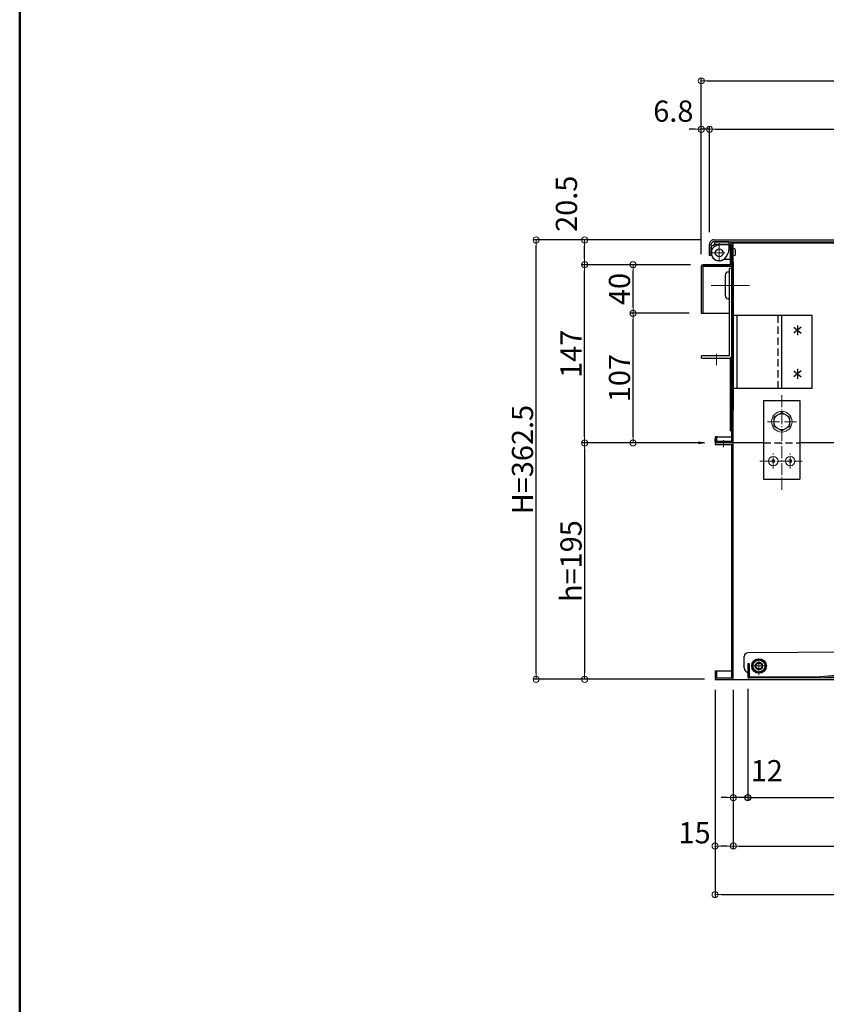
# Model space of a CAD drawing. Extents: x 40122 to 44122, y -93 to 2677.
# Drawn here: x 40122 to 40788, y 719 to 1532 of the extents above; entities that cross this region are included whole.
import ezdxf

# ---------------------------------------------------------------- set-up
doc = ezdxf.new("R2010")
doc.units = 0
doc.header["$LTSCALE"] = 10
doc.header["$MEASUREMENT"] = 0
for name, pattern in [('CENTER', [12, 5, -0.8, 0.4, -0.8, 5]), ('HIDDEN', [9.525, 6.35, -3.175]), ('KIN-HIDDEN2', [4.5, 3, -1.5])]:
    doc.linetypes.add(name, pattern=pattern)
doc.layers.get('0').update_dxf_attribs({"color": 4, "linetype": 'CONTINUOUS'})
doc.layers.get('DEFPOINTS').update_dxf_attribs({"linetype": 'CONTINUOUS'})
for name, color, linetype in [('02壁', 9, 'CONTINUOUS'), ('1', 3, 'CONTINUOUS'), ('CYA_M', 4, 'CONTINUOUS'), ('CYA_SSD', 134, 'KIN-HIDDEN2'), ('GRE_M', 3, 'CONTINUOUS'), ('GRE_SSD', 83, 'KIN-HIDDEN2'), ('HIDDEN', 3, 'HIDDEN'), ('RED_SS', 13, 'CONTINUOUS'), ('zumenwaku', 190, 'CONTINUOUS')]:
    doc.layers.add(name, color=color, linetype=linetype)
doc.layers.add('center', color=5, linetype='CENTER', lineweight=18)
doc.layers.add('sunpou', color=7, linetype='CONTINUOUS', lineweight=18)
doc.styles.get("Standard").update_dxf_attribs({"font": 'simplex.shx', "width": 0.7, "bigfont": 'bigfont.shx'})
doc.dimstyles.new('一般寸法', dxfattribs={"dimscale": 5, "dimtxt": 3.5, "dimasz": 1, "dimexe": 0.5, "dimexo": 2, "dimgap": 0.5, "dimtad": 1, "dimdec": 0, "dimzin": 9, "dimdsep": 46, "dimtxsty": 'Standard', "dimblk1": 'ORIGIN', "dimblk2": 'ORIGIN', "dimsah": 1, "dimcen": 1, "dimclrd": 11, "dimclre": 11, "dimclrt": 2, "dimadec": 0, "dimazin": 2, "dimtfac": 1, "dimtdec": 0, "dimtmove": 2, "dimatfit": 3, "dimldrblk": 'OPEN', "dimfxl": 1, "dimtolj": 1, "dimtzin": 9, "dimarcsym": 0})

# ---------------------------------------------------------------- blocks, each defined once
blk = doc.blocks.new('_ORIGIN')
at = {"color": 0, "linetype": 'ByBlock'}
blk.add_line((0, 0), (-1, 0), dxfattribs=at)
blk.add_circle((0, 0), 0.5, dxfattribs=at)
blk = doc.blocks.new('*D43')
at = {"layer": 'DEFPOINTS', "color": 0, "transparency": 16777216}
for p in [(40684.48, 1441.17), (40691.28, 1346.45), (40684.48, 1328.25)]:
    blk.add_point(p, dxfattribs=at)
at = {"layer": 'sunpou', "color": 11, "lineweight": -2, "transparency": 16777216}
for p, q in [((40679.48, 1441.17), (40674.48, 1441.17)), ((40684.48, 1338.25), (40684.48, 1443.67)), ((40691.28, 1441.17), (40684.48, 1441.17)), ((40691.28, 1356.45), (40691.28, 1443.67)), ((40696.28, 1441.17), (40701.28, 1441.17))]:
    blk.add_line(p, q, dxfattribs=at)
at = {"layer": 'sunpou', "color": 11, "lineweight": -2, "transparency": 16777216, "xscale": 5, "yscale": 5, "zscale": 5}
blk.add_blockref('_ORIGIN', (40684.48, 1441.17), dxfattribs=at)
at = {"layer": 'sunpou', "color": 11, "lineweight": -2, "transparency": 16777216, "xscale": 5, "yscale": 5, "zscale": 5, "rotation": 180}
blk.add_blockref('_ORIGIN', (40691.28, 1441.17), dxfattribs=at)
at = {"layer": 'sunpou', "color": 2, "transparency": 16777216, "insert": (40661.44, 1456.17), "char_height": 17.5, "attachment_point": 5}
blk.add_mtext('\\A1;6.8', dxfattribs=at)
blk = doc.blocks.new('_OPEN')
at = {"color": 0, "linetype": 'ByBlock'}
for p, q in [((-1, 0.17), (0, 0)), ((0, 0), (-1, -0.17)), ((0, 0), (-1, 0))]:
    blk.add_line(p, q, dxfattribs=at)
blk = doc.blocks.new('*D44')
at = {"layer": 'DEFPOINTS', "color": 0, "transparency": 16777216}
for p in [(41323.28, 1441.17), (40691.28, 1346.45), (41323.28, 1346.45)]:
    blk.add_point(p, dxfattribs=at)
at = {"layer": 'sunpou', "color": 11, "lineweight": -2, "transparency": 16777216}
for p, q in [((40691.28, 1356.45), (40691.28, 1443.67)), ((40696.28, 1441.17), (41318.28, 1441.17)), ((41323.28, 1356.45), (41323.28, 1443.67))]:
    blk.add_line(p, q, dxfattribs=at)
at = {"layer": 'sunpou', "color": 11, "lineweight": -2, "transparency": 16777216, "xscale": 5, "yscale": 5, "zscale": 5, "rotation": 180}
blk.add_blockref('_ORIGIN', (40691.28, 1441.17), dxfattribs=at)
at = {"layer": 'sunpou', "color": 11, "lineweight": -2, "transparency": 16777216, "xscale": 5, "yscale": 5, "zscale": 5}
blk.add_blockref('_ORIGIN', (41323.28, 1441.17), dxfattribs=at)
at = {"layer": 'sunpou', "color": 2, "transparency": 16777216, "insert": (41007.28, 1452.42), "char_height": 17.5, "attachment_point": 5}
blk.add_mtext('\\A1;632', dxfattribs=at)
blk = doc.blocks.new('*D45')
at = {"layer": 'DEFPOINTS', "color": 0, "transparency": 16777216}
for p in [(41337.28, 1481.17), (40684.48, 1328.25), (41337.28, 1328.25)]:
    blk.add_point(p, dxfattribs=at)
at = {"layer": 'sunpou', "color": 11, "lineweight": -2, "transparency": 16777216}
for p, q in [((40684.48, 1338.25), (40684.48, 1483.67)), ((40689.48, 1481.17), (41332.28, 1481.17)), ((41337.28, 1338.25), (41337.28, 1483.67))]:
    blk.add_line(p, q, dxfattribs=at)
at = {"layer": 'sunpou', "color": 11, "lineweight": -2, "transparency": 16777216, "xscale": 5, "yscale": 5, "zscale": 5, "rotation": 180}
blk.add_blockref('_ORIGIN', (40684.48, 1481.17), dxfattribs=at)
at = {"layer": 'sunpou', "color": 11, "lineweight": -2, "transparency": 16777216, "xscale": 5, "yscale": 5, "zscale": 5}
blk.add_blockref('_ORIGIN', (41337.28, 1481.17), dxfattribs=at)
at = {"layer": 'sunpou', "color": 2, "transparency": 16777216, "insert": (41010.88, 1492.42), "char_height": 17.5, "attachment_point": 5}
blk.add_mtext('\\A1;652.8', dxfattribs=at)
blk = doc.blocks.new('*D46')
at = {"layer": 'DEFPOINTS', "color": 0, "transparency": 16777216}
for p in [(40695.88, 988.65), (41325.88, 988.65), (41325.88, 809.86)]:
    blk.add_point(p, dxfattribs=at)
at = {"layer": 'sunpou', "color": 11, "lineweight": -2, "transparency": 16777216}
for p, q in [((40695.88, 978.65), (40695.88, 807.36)), ((41325.88, 978.65), (41325.88, 807.36)), ((40700.88, 809.86), (41320.88, 809.86))]:
    blk.add_line(p, q, dxfattribs=at)
at = {"layer": 'sunpou', "color": 11, "lineweight": -2, "transparency": 16777216, "xscale": 5, "yscale": 5, "zscale": 5, "rotation": 180}
blk.add_blockref('_ORIGIN', (40695.88, 809.86), dxfattribs=at)
at = {"layer": 'sunpou', "color": 11, "lineweight": -2, "transparency": 16777216, "xscale": 5, "yscale": 5, "zscale": 5}
blk.add_blockref('_ORIGIN', (41325.88, 809.86), dxfattribs=at)
at = {"layer": 'sunpou', "color": 2, "transparency": 16777216, "insert": (41010.88, 821.11), "char_height": 17.5, "attachment_point": 5}
blk.add_mtext('\\A1;630', dxfattribs=at)
blk = doc.blocks.new('*D47')
at = {"layer": 'DEFPOINTS', "color": 0, "transparency": 16777216}
for p in [(40710.88, 988.65), (41310.88, 988.65), (41310.88, 849.86)]:
    blk.add_point(p, dxfattribs=at)
at = {"layer": 'sunpou', "color": 11, "lineweight": -2, "transparency": 16777216}
for p, q in [((40710.88, 978.65), (40710.88, 847.36)), ((41310.88, 978.65), (41310.88, 847.36)), ((40715.88, 849.86), (41305.88, 849.86))]:
    blk.add_line(p, q, dxfattribs=at)
at = {"layer": 'sunpou', "color": 11, "lineweight": -2, "transparency": 16777216, "xscale": 5, "yscale": 5, "zscale": 5, "rotation": 180}
blk.add_blockref('_ORIGIN', (40710.88, 849.86), dxfattribs=at)
at = {"layer": 'sunpou', "color": 11, "lineweight": -2, "transparency": 16777216, "xscale": 5, "yscale": 5, "zscale": 5}
blk.add_blockref('_ORIGIN', (41310.88, 849.86), dxfattribs=at)
at = {"layer": 'sunpou', "color": 2, "transparency": 16777216, "insert": (41010.88, 861.11), "char_height": 17.5, "attachment_point": 5}
blk.add_mtext('\\A1;600', dxfattribs=at)
blk = doc.blocks.new('*D48')
at = {"layer": 'DEFPOINTS', "color": 0, "transparency": 16777216}
for p in [(40687.08, 1182.45), (40588.25, 987.45), (40697.08, 987.45)]:
    blk.add_point(p, dxfattribs=at)
at = {"layer": 'sunpou', "color": 11, "lineweight": -2, "transparency": 16777216}
for p, q in [((40677.08, 1182.45), (40585.75, 1182.45)), ((40588.25, 1177.45), (40588.25, 992.45)), ((40687.08, 987.45), (40585.75, 987.45))]:
    blk.add_line(p, q, dxfattribs=at)
at = {"layer": 'sunpou', "color": 11, "lineweight": -2, "transparency": 16777216, "xscale": 5, "yscale": 5, "zscale": 5}
for p, rotation in [((40588.25, 1182.45), 90), ((40588.25, 987.45), 270)]:
    blk.add_blockref('_ORIGIN', p, dxfattribs=dict(at, rotation=rotation))
at = {"layer": 'sunpou', "color": 2, "transparency": 16777216, "insert": (40577, 1084.95), "char_height": 17.5, "attachment_point": 5, "rotation": 90}
blk.add_mtext('\\A1;h=195', dxfattribs=at)
blk = doc.blocks.new('*D49')
at = {"layer": 'DEFPOINTS', "color": 0, "transparency": 16777216}
for p in [(40588.25, 1349.95), (40694.78, 1349.95), (40685.68, 1329.45)]:
    blk.add_point(p, dxfattribs=at)
at = {"layer": 'sunpou', "color": 11, "lineweight": -2, "transparency": 16777216}
for p, q in [((40684.78, 1349.95), (40585.75, 1349.95)), ((40588.25, 1334.45), (40588.25, 1344.95)), ((40675.68, 1329.45), (40585.75, 1329.45))]:
    blk.add_line(p, q, dxfattribs=at)
at = {"layer": 'sunpou', "color": 11, "lineweight": -2, "transparency": 16777216, "xscale": 5, "yscale": 5, "zscale": 5}
for p, rotation in [((40588.25, 1349.95), 90), ((40588.25, 1329.45), 270)]:
    blk.add_blockref('_ORIGIN', p, dxfattribs=dict(at, rotation=rotation))
at = {"layer": 'sunpou', "color": 2, "transparency": 16777216, "insert": (40573.25, 1379.76), "char_height": 17.5, "attachment_point": 5, "rotation": 90}
blk.add_mtext('\\A1;20.5', dxfattribs=at)
blk = doc.blocks.new('*D50')
at = {"layer": 'DEFPOINTS', "color": 0, "transparency": 16777216}
for p in [(40628.25, 1329.45), (40685.68, 1329.45), (40684.48, 1289.45)]:
    blk.add_point(p, dxfattribs=at)
at = {"layer": 'sunpou', "color": 11, "lineweight": -2, "transparency": 16777216}
for p, q in [((40675.68, 1329.45), (40625.75, 1329.45)), ((40628.25, 1294.45), (40628.25, 1324.45)), ((40674.48, 1289.45), (40625.75, 1289.45))]:
    blk.add_line(p, q, dxfattribs=at)
at = {"layer": 'sunpou', "color": 11, "lineweight": -2, "transparency": 16777216, "xscale": 5, "yscale": 5, "zscale": 5}
for p, rotation in [((40628.25, 1329.45), 90), ((40628.25, 1289.45), 270)]:
    blk.add_blockref('_ORIGIN', p, dxfattribs=dict(at, rotation=rotation))
at = {"layer": 'sunpou', "color": 2, "transparency": 16777216, "insert": (40617, 1309.45), "char_height": 17.5, "attachment_point": 5, "rotation": 90}
blk.add_mtext('\\A1;40', dxfattribs=at)
blk = doc.blocks.new('*D51')
at = {"layer": 'DEFPOINTS', "color": 0, "transparency": 16777216}
for p in [(40548.25, 1349.95), (40694.78, 1349.95), (40695.88, 987.45)]:
    blk.add_point(p, dxfattribs=at)
at = {"layer": 'sunpou', "color": 11, "lineweight": -2, "transparency": 16777216}
for p, q in [((40684.78, 1349.95), (40545.75, 1349.95)), ((40548.25, 992.45), (40548.25, 1344.95)), ((40685.88, 987.45), (40545.75, 987.45))]:
    blk.add_line(p, q, dxfattribs=at)
at = {"layer": 'sunpou', "color": 11, "lineweight": -2, "transparency": 16777216, "xscale": 5, "yscale": 5, "zscale": 5}
for p, rotation in [((40548.25, 1349.95), 90), ((40548.25, 987.45), 270)]:
    blk.add_blockref('_ORIGIN', p, dxfattribs=dict(at, rotation=rotation))
at = {"layer": 'sunpou', "color": 2, "transparency": 16777216, "insert": (40537, 1168.7), "char_height": 17.5, "attachment_point": 5, "rotation": 90}
blk.add_mtext('\\A1;H=362.5', dxfattribs=at)
blk = doc.blocks.new('*D52')
at = {"layer": 'DEFPOINTS', "color": 0, "transparency": 16777216}
for p in [(40628.25, 1289.45), (40684.48, 1289.45), (40697.08, 1182.45)]:
    blk.add_point(p, dxfattribs=at)
at = {"layer": 'sunpou', "color": 11, "lineweight": -2, "transparency": 16777216}
for p, q in [((40674.48, 1289.45), (40625.75, 1289.45)), ((40628.25, 1187.45), (40628.25, 1284.45)), ((40687.08, 1182.45), (40625.75, 1182.45))]:
    blk.add_line(p, q, dxfattribs=at)
at = {"layer": 'sunpou', "color": 11, "lineweight": -2, "transparency": 16777216, "xscale": 5, "yscale": 5, "zscale": 5}
for p, rotation in [((40628.25, 1289.45), 90), ((40628.25, 1182.45), 270)]:
    blk.add_blockref('_ORIGIN', p, dxfattribs=dict(at, rotation=rotation))
at = {"layer": 'sunpou', "color": 2, "transparency": 16777216, "insert": (40617, 1235.95), "char_height": 17.5, "attachment_point": 5, "rotation": 90}
blk.add_mtext('\\A1;107', dxfattribs=at)
blk = doc.blocks.new('*D53')
at = {"layer": 'DEFPOINTS', "color": 0, "transparency": 16777216}
for p in [(40588.25, 1329.45), (40685.68, 1329.45), (40697.08, 1182.45)]:
    blk.add_point(p, dxfattribs=at)
at = {"layer": 'sunpou', "color": 11, "lineweight": -2, "transparency": 16777216}
for p, q in [((40675.68, 1329.45), (40585.75, 1329.45)), ((40588.25, 1187.45), (40588.25, 1324.45)), ((40687.08, 1182.45), (40585.75, 1182.45))]:
    blk.add_line(p, q, dxfattribs=at)
at = {"layer": 'sunpou', "color": 11, "lineweight": -2, "transparency": 16777216, "xscale": 5, "yscale": 5, "zscale": 5}
for p, rotation in [((40588.25, 1329.45), 90), ((40588.25, 1182.45), 270)]:
    blk.add_blockref('_ORIGIN', p, dxfattribs=dict(at, rotation=rotation))
at = {"layer": 'sunpou', "color": 2, "transparency": 16777216, "insert": (40577, 1255.95), "char_height": 17.5, "attachment_point": 5, "rotation": 90}
blk.add_mtext('\\A1;147', dxfattribs=at)
blk = doc.blocks.new('*D54')
at = {"layer": 'DEFPOINTS', "color": 0, "transparency": 16777216}
for p in [(40695.88, 988.65), (40710.88, 988.65), (40695.88, 849.86)]:
    blk.add_point(p, dxfattribs=at)
at = {"layer": 'sunpou', "color": 11, "lineweight": -2, "transparency": 16777216}
for p, q in [((40695.88, 978.65), (40695.88, 847.36)), ((40710.88, 978.65), (40710.88, 847.36)), ((40705.88, 849.86), (40700.88, 849.86))]:
    blk.add_line(p, q, dxfattribs=at)
at = {"layer": 'sunpou', "color": 11, "lineweight": -2, "transparency": 16777216, "xscale": 5, "yscale": 5, "zscale": 5, "rotation": 180}
blk.add_blockref('_ORIGIN', (40695.88, 849.86), dxfattribs=at)
at = {"layer": 'sunpou', "color": 11, "lineweight": -2, "transparency": 16777216, "xscale": 5, "yscale": 5, "zscale": 5}
blk.add_blockref('_ORIGIN', (40710.88, 849.86), dxfattribs=at)
at = {"layer": 'sunpou', "color": 2, "transparency": 16777216, "insert": (40678.98, 860.89), "char_height": 17.5, "attachment_point": 5}
blk.add_mtext('\\A1;15', dxfattribs=at)
blk = doc.blocks.new('*D32')
at = {"layer": 'DEFPOINTS', "color": 0, "transparency": 16777216}
for p in [(40710.88, 988.65), (40722.88, 989.65), (40710.88, 889.86)]:
    blk.add_point(p, dxfattribs=at)
at = {"layer": 'sunpou', "color": 11, "lineweight": -2, "transparency": 16777216}
for p, q in [((40710.88, 978.65), (40710.88, 887.36)), ((40722.88, 979.65), (40722.88, 887.36)), ((40705.88, 889.86), (40700.88, 889.86)), ((40722.88, 889.86), (40710.88, 889.86)), ((40727.88, 889.86), (40732.88, 889.86))]:
    blk.add_line(p, q, dxfattribs=at)
at = {"layer": 'sunpou', "color": 11, "lineweight": -2, "transparency": 16777216, "xscale": 5, "yscale": 5, "zscale": 5}
blk.add_blockref('_ORIGIN', (40710.88, 889.86), dxfattribs=at)
at = {"layer": 'sunpou', "color": 11, "lineweight": -2, "transparency": 16777216, "xscale": 5, "yscale": 5, "zscale": 5, "rotation": 180}
blk.add_blockref('_ORIGIN', (40722.88, 889.86), dxfattribs=at)
at = {"layer": 'sunpou', "color": 2, "transparency": 16777216, "insert": (40738.49, 912.05), "char_height": 17.5, "attachment_point": 5}
blk.add_mtext('\\A1;12', dxfattribs=at)
blk = doc.blocks.new('*D26')
at = {"layer": '02壁', "color": 11, "lineweight": -2, "transparency": 16777216}
for p, q in [((40722.88, 979.65), (40722.88, 887.36)), ((41316.95, 976.23), (41316.95, 887.36)), ((40727.88, 889.86), (41311.95, 889.86))]:
    blk.add_line(p, q, dxfattribs=at)
at = {"layer": 'DEFPOINTS', "color": 0, "transparency": 16777216}
for p in [(40722.88, 989.65), (41316.95, 986.23), (41316.95, 889.86)]:
    blk.add_point(p, dxfattribs=at)
at = {"layer": '02壁', "color": 11, "lineweight": -2, "transparency": 16777216, "xscale": 5, "yscale": 5, "zscale": 5, "rotation": 180}
blk.add_blockref('_ORIGIN', (40722.88, 889.86), dxfattribs=at)
at = {"layer": '02壁', "color": 11, "lineweight": -2, "transparency": 16777216, "xscale": 5, "yscale": 5, "zscale": 5}
blk.add_blockref('_ORIGIN', (41316.95, 889.86), dxfattribs=at)
at = {"layer": '02壁', "color": 2, "transparency": 16777216, "insert": (41019.91, 901.11), "char_height": 17.5, "attachment_point": 5}
blk.add_mtext('\\A1;594', dxfattribs=at)

msp = doc.modelspace()

# ---------------------------------------------------------------- linework, layer by layer
for p, q in [((40694.781, 1349.946), (41319.781, 1349.946)), ((40694.781, 1348.446), (41319.781, 1348.446)), ((40695.281, 1348.446), (40695.281, 1346.446)), ((40707.281, 1348.446), (40695.281, 1348.446)), ((40707.281, 1348.446), (40707.281, 1341.446)), ((40691.281, 1336.946), (40691.281, 1346.446)), ((40692.781, 1336.746), (40692.781, 1346.446)), ((40692.781, 1345.446), (40692.781, 1339.246)), ((40692.781, 1345.446), (40694.281, 1345.446)), ((40708.481, 1345.746), (40707.281, 1345.746)), ((40708.481, 1346.246), (40708.481, 1329.446)), ((40708.481, 1329.446), (40708.481, 1346.246)), ((40708.481, 1335.746), (40708.481, 1345.746)), ((40709.681, 1347.446), (40812.681, 1347.446)), ((40709.681, 1183.646), (40709.681, 1346.246)), ((40709.681, 1346.246), (40709.681, 1329.446)), ((40710.881, 1183.646), (40710.881, 1346.246)), ((40712.391, 1342.146), (40712.391, 1337.346)), ((40693.311, 1336.676), (40691.281, 1336.946)), ((40708.481, 1333.746), (40703.971, 1333.746)), ((40704.911, 1335.996), (40706.611, 1338.946)), ((40684.481, 1328.246), (40684.481, 1289.446)), ((40685.681, 1329.446), (40708.481, 1329.446)), ((40708.481, 1329.446), (40685.681, 1329.446)), ((40685.681, 1328.246), (40685.681, 1289.446)), ((40685.681, 1328.246), (40709.681, 1328.246)), ((40685.681, 1328.246), (40708.481, 1328.246)), ((40707.681, 1254.446), (40707.681, 1326.446)), ((40709.681, 1326.446), (40707.681, 1326.446)), ((40709.681, 1326.446), (40708.481, 1326.446)), ((40709.681, 1326.446), (40709.681, 1254.446)), ((40709.681, 1324.446), (40709.681, 1207.446)), ((40710.881, 1331.246), (40710.881, 1209.446)), ((40704.181, 1320.946), (40704.181, 1303.946)), ((40707.681, 1323.446), (40706.681, 1323.446)), ((40707.681, 1301.446), (40707.681, 1323.446)), ((40707.681, 1301.446), (40706.681, 1301.446)), ((40684.481, 1289.446), (40685.681, 1289.446)), ((40684.481, 1289.446), (40707.681, 1289.446)), ((40684.681, 1252.446), (40684.681, 1254.446)), ((40707.681, 1254.446), (40684.681, 1254.446)), ((40684.681, 1252.446), (40707.681, 1252.446)), ((40708.481, 1192.446), (40708.481, 1252.613)), ((40695.881, 1187.446), (40695.881, 1183.646)), ((40697.081, 1187.446), (40695.881, 1187.446)), ((40697.081, 1187.446), (40697.081, 1183.646)), ((40697.881, 1187.446), (40709.681, 1187.446)), ((40708.481, 1192.446), (40709.681, 1192.446)), ((40695.881, 1183.646), (40695.881, 1185.446)), ((40695.881, 1182.446), (40695.881, 1181.246)), ((40735.881, 1182.446), (40695.881, 1182.446)), ((40695.881, 1181.246), (40709.681, 1181.246)), ((40709.681, 1183.646), (40697.081, 1183.646)), ((40709.681, 988.646), (40709.681, 1181.246)), ((40710.881, 988.646), (40710.881, 1181.246)), ((40811.943, 1182.446), (40765.881, 1182.446)), ((40729.191, 1003.446), (40726.311, 998.446)), ((40734.971, 1003.446), (40729.191, 1003.446)), ((40737.851, 998.446), (40734.971, 1003.446)), ((40695.881, 994.446), (40709.681, 994.446)), ((40695.881, 994.446), (40695.881, 987.446)), ((40695.881, 994.446), (40695.881, 988.646)), ((40697.081, 994.446), (40697.081, 988.646)), ((40726.311, 998.446), (40729.191, 993.446)), ((40729.191, 993.446), (40734.971, 993.446)), ((40734.971, 993.446), (40737.851, 998.446)), ((40695.881, 987.446), (41304.944, 987.446)), ((40697.081, 988.646), (40709.681, 988.646))]:
    msp.add_line(p, q)
at = {"color": 230, "linetype": 'Continuous', "lineweight": 5}
for p, q in [((40744.45, 1203.699), (40750.95, 1207.452)), ((40744.45, 1196.194), (40744.45, 1203.699)), ((40750.95, 1207.452), (40757.45, 1203.699)), ((40757.45, 1203.699), (40757.45, 1196.194)), ((40750.95, 1192.441), (40744.45, 1196.194)), ((40757.45, 1196.194), (40750.95, 1192.441))]:
    msp.add_line(p, q, dxfattribs=at)
for centre, radius in [((40699.281, 1339.246), 3.25), ((40699.281, 1339.246), 3.2), ((40732.081, 998.446), 6), ((40732.081, 998.446), 5), ((40732.081, 998.446), 3)]:
    msp.add_circle(centre, radius)
for centre, radius in [((40750.95, 1199.946), 8.5), ((40750.95, 1199.946), 6.5), ((40743.881, 1167.446), 3.95), ((40757.881, 1167.446), 3.95), ((40743.881, 1167.446), 1.25), ((40757.881, 1167.446), 1.25)]:
    msp.add_circle(centre, radius, dxfattribs=at)
for centre, radius, start, end in [((40694.781, 1346.446), 3.5, 90, 180.000015), ((40694.781, 1346.446), 2, 90, 180.000015), ((40694.281, 1346.446), 1, 269.999969, 0), ((40702.281, 1341.446), 5, 330.000061, 0), ((40709.681, 1346.246), 1.2, 359.999985, 179.999985), ((40711.581, 1341.396), 1.11, 137.057373, 137.058456), ((40711.581, 1341.396), 1.11, 42.941544, 129.498291), ((40699.281, 1339.246), 6.5, 180, 330.000122), ((40703.971, 1328.746), 5, 90.000015, 114.070572), ((40711.581, 1338.096), 1.11, 222.941544, 222.942627), ((40711.581, 1338.096), 1.11, 230.501694, 317.058441), ((40685.681, 1328.246), 1.2, 90, 179.999985), ((40708.481, 1329.446), 1.2, 270, 0), ((40706.681, 1320.946), 2.5, 90, 180), ((40706.681, 1303.946), 2.5, 180, 270), ((40707.681, 1254.446), 2, 270, 0), ((40697.881, 1185.446), 2, 90, 113.579727), ((40697.081, 1183.646), 1.2, 179.999985, 270), ((40709.681, 1183.646), 1.2, 270, 0), ((40709.681, 1181.246), 1.2, 0, 90), ((40697.081, 988.646), 1.2, 180, 270), ((40709.681, 988.646), 1.2, 270, 0)]:
    msp.add_arc(centre, radius, start, end)
at = {"layer": '1', "color": 7}
msp.add_circle((40732.081, 998.446), 2.46, dxfattribs=at)
at = {"layer": 'center'}
for p, q in [((40699.281, 1332.026), (40699.281, 1347.316)), ((40691.111, 1339.246), (40703.901, 1339.246)), ((40724.316, 1312.446), (40692.558, 1312.446)), ((40697.181, 1256.066), (40697.181, 1246.476)), ((40702.881, 1179.004), (40702.881, 1184.848)), ((40732.081, 990.956), (40732.081, 1004.686)), ((40725.621, 998.446), (40738.831, 998.446))]:
    msp.add_line(p, q, dxfattribs=at)
at = {"layer": 'center', "lineweight": 5, "ltscale": 0.2}
for p, q in [((40750.881, 1221.83), (40750.881, 1143.839)), ((40739.096, 1199.946), (40763.272, 1199.946)), ((40743.881, 1161.296), (40743.881, 1173.666)), ((40757.881, 1161.296), (40757.881, 1173.666)), ((40732.714, 1167.446), (40767.639, 1167.446))]:
    msp.add_line(p, q, dxfattribs=at)
at = {"layer": 'CYA_M'}
for p, q in [((40829.941, 1009.912), (40722.829, 1009.402)), ((40719.889, 996.828), (40719.843, 1006.388)), ((40722.872, 1000.403), (40724.072, 1000.408)), ((40722.872, 1000.403), (40722.923, 989.603)), ((40724.072, 1000.408), (40724.123, 989.608)), ((40782.922, 989.888), (40922.869, 1001.355)), ((40783.02, 988.692), (40922.921, 1000.155)), ((40720.779, 994.713), (40722.909, 992.603)), ((41304.722, 991.172), (40724.129, 988.408)), ((40724.123, 989.608), (40782.922, 989.888))]:
    msp.add_line(p, q, dxfattribs=at)
for centre, radius, start, end in [((40722.843, 1006.403), 3, 90.272724, 180.272724), ((40722.888, 996.843), 3, 180.272724, 225.272724), ((40724.123, 989.608), 1.2, 180.272709, 270.272724)]:
    msp.add_arc(centre, radius, start, end, dxfattribs=at)
at = {"layer": 'CYA_SSD'}
for p, q in [((40722.909, 992.603), (40724.114, 991.408)), ((40724.114, 991.408), (40722.914, 991.403))]:
    msp.add_line(p, q, dxfattribs=at)
at = {"layer": 'GRE_M'}
for p, q in [((40775.881, 1287.446), (40710.881, 1287.446)), ((40710.881, 1287.446), (40710.881, 1227.446)), ((40713.881, 1287.446), (40713.881, 1227.446)), ((40750.881, 1227.446), (40750.881, 1287.446)), ((40775.881, 1227.446), (40775.881, 1287.446)), ((40775.881, 1227.446), (40710.881, 1227.446)), ((40735.881, 1217.446), (40735.881, 1152.446)), ((40735.881, 1217.446), (40765.881, 1217.446)), ((40765.881, 1217.446), (40765.881, 1152.446)), ((40735.881, 1152.446), (40765.881, 1152.446))]:
    msp.add_line(p, q, dxfattribs=at)
at = {"layer": 'GRE_SSD', "ltscale": 0.2}
for p, q in [((40747.881, 1227.446), (40747.881, 1287.446)), ((40735.881, 1182.446), (40765.881, 1182.446))]:
    msp.add_line(p, q, dxfattribs=at)
at = {"layer": 'HIDDEN'}
for p, q in [((40695.281, 1346.446), (40707.281, 1346.446)), ((40696.031, 1344.876), (40696.381, 1345.076)), ((40707.281, 1345.746), (40698.881, 1345.746))]:
    msp.add_line(p, q, dxfattribs=at)
for centre, radius, start, end in [((40699.281, 1339.246), 6.5, 120.000031, 294.07074), ((40698.881, 1340.746), 5, 90, 119.999619)]:
    msp.add_arc(centre, radius, start, end, dxfattribs=at)
at = {"layer": 'RED_SS'}
for p, q in [((40766.95, 1278.022), (40760.812, 1272.871)), ((40760.812, 1278.022), (40766.95, 1272.871)), ((40763.881, 1279.453), (40763.881, 1271.44)), ((40763.881, 1243.453), (40763.881, 1235.44)), ((40766.95, 1242.022), (40760.812, 1236.871)), ((40760.812, 1242.022), (40766.95, 1236.871))]:
    msp.add_line(p, q, dxfattribs=at)
at = {"layer": 'zumenwaku', "linetype": 'Continuous', "lineweight": 50}
msp.add_lwpolyline([(40122.199, -92.869), (44122.199, -92.869), (44122.199, 2677.131), (40122.199, 2677.131)], close=True, dxfattribs=at)

# ---------------------------------------------------------------- dimensions: what is measured, and where the dimension line sits
at = {"layer": '02壁'}
dim = msp.add_linear_dim(base=(41316.946, 889.857), p1=(40722.881, 989.646), p2=(41316.946, 986.23), dimstyle='一般寸法', override={"dimfxl": 0.2}, dxfattribs=at)
dim.commit()
dim.dimension.update_dxf_attribs({"geometry": '*D26', "text_midpoint": (41019.913, 901.107)})
at = {"layer": 'sunpou'}
for base, p1, p2, picture, middle in [((41337.281, 1481.168), (40684.481, 1328.246), (41337.281, 1328.246), '*D45', (41010.881, 1492.418)), ((41323.281, 1441.168), (40691.281, 1346.446), (41323.281, 1346.446), '*D44', (41007.281, 1452.418)), ((41325.881, 809.857), (40695.881, 988.646), (41325.881, 988.646), '*D46', (41010.881, 821.107)), ((41310.881, 849.857), (40710.881, 988.646), (41310.881, 988.646), '*D47', (41010.881, 861.107))]:
    dim = msp.add_linear_dim(base=base, p1=p1, p2=p2, dimstyle='一般寸法', override={"dimdec": 1}, dxfattribs=at)
    dim.commit()
    dim.dimension.update_dxf_attribs({"geometry": picture, "text_midpoint": middle})
for base, p1, p2, picture, middle in [((40684.481, 1441.168), (40691.281, 1346.446), (40684.481, 1328.246), '*D43', (40661.436, 1456.168)), ((40695.881, 849.857), (40710.881, 988.646), (40695.881, 988.646), '*D54', (40678.982, 860.892)), ((40710.881, 889.857), (40722.881, 989.646), (40710.881, 988.646), '*D32', (40738.487, 912.051))]:
    dim = msp.add_linear_dim(base=base, p1=p1, p2=p2, dimstyle='一般寸法', override={"dimdec": 1}, dxfattribs=at)
    dim.commit()
    dim.dimension.update_dxf_attribs({"geometry": picture, "text_midpoint": middle, "dimtype": 160})
dim = msp.add_linear_dim(base=(40588.251, 1349.946), p1=(40685.681, 1329.446), p2=(40694.781, 1349.946), angle=90, dimstyle='一般寸法', override={"dimdec": 1}, dxfattribs=at)
dim.commit()
dim.dimension.update_dxf_attribs({"geometry": '*D49', "text_midpoint": (40573.251, 1379.765), "dimtype": 160})
for base, p1, p2, text, picture, middle in [((40548.251, 1349.946), (40695.881, 987.446), (40694.781, 1349.946), 'H=<>', '*D51', (40537.001, 1168.696)), ((40588.251, 987.446), (40687.081, 1182.446), (40697.081, 987.446), 'h=<>', '*D48', (40577.001, 1084.946))]:
    dim = msp.add_linear_dim(base=base, p1=p1, p2=p2, angle=90, text=text, dimstyle='一般寸法', override={"dimdec": 1}, dxfattribs=at)
    dim.commit()
    dim.dimension.update_dxf_attribs({"geometry": picture, "text_midpoint": middle})
for base, p1, p2, picture, middle in [((40588.251, 1329.446), (40697.081, 1182.446), (40685.681, 1329.446), '*D53', (40577.001, 1255.946)), ((40628.251, 1329.446), (40684.481, 1289.446), (40685.681, 1329.446), '*D50', (40617.001, 1309.446)), ((40628.251, 1289.446), (40697.081, 1182.446), (40684.481, 1289.446), '*D52', (40617.001, 1235.946))]:
    dim = msp.add_linear_dim(base=base, p1=p1, p2=p2, angle=90, dimstyle='一般寸法', override={"dimdec": 1}, dxfattribs=at)
    dim.commit()
    dim.dimension.update_dxf_attribs({"geometry": picture, "text_midpoint": middle})

# ---------------------------------------------------------------- leaders
msp.add_leader([(40687.081, 1182.446), (40588.251, 1182.446)], dimstyle='一般寸法', override={"dimdec": 1}, dxfattribs=at)

doc.saveas('drawing.dxf')
